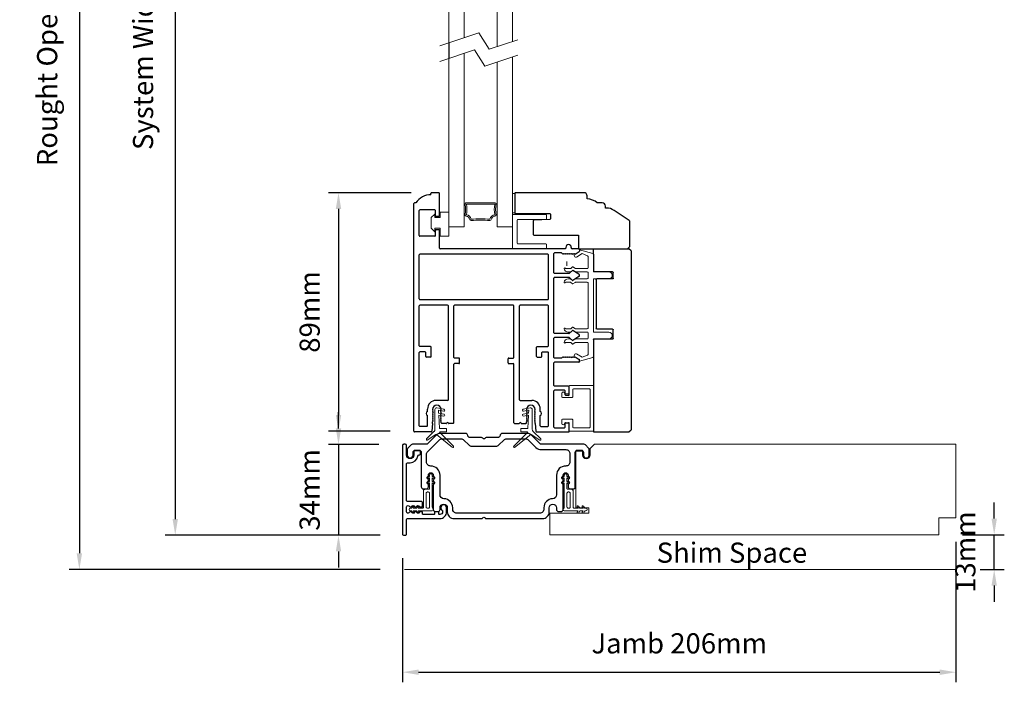
# Model space of a CAD drawing. Extents: x -10318 to 6203, y 3880 to 9300.
# Drawn here: x -10047 to -9681, y 8252 to 8499 of the extents above; entities that cross this region are included whole.
import ezdxf

# ---------------------------------------------------------------- set-up
doc = ezdxf.new("R2010")
doc.units = 0
doc.header["$LTSCALE"] = 250
doc.header["$MEASUREMENT"] = 0
doc.header["$PDMODE"] = 3
doc.header["$PDSIZE"] = -2
doc.layers.get('0').update_dxf_attribs({"color": 5, "linetype": 'CONTINUOUS', "lineweight": 20})
doc.layers.get('DEFPOINTS').update_dxf_attribs({"color": 2, "linetype": 'CONTINUOUS'})
for name, color, linetype, lineweight in [('1', 1, 'CONTINUOUS', 13), ('2', 2, 'CONTINUOUS', 25), ('49143 RETAINER CLIP', 190, 'CONTINUOUS', 15), ('6', 6, 'CONTINUOUS', 5), ('Fascia - Single Pocket', 42, 'CONTINUOUS', 5), ('LS-PR-004 JAMB SEAL', 41, 'CONTINUOUS', 15)]:
    doc.layers.add(name, color=color, linetype=linetype, lineweight=lineweight)
for name, color, linetype in [('81020 DOOR PROFILE B', 90, 'CONTINUOUS'), ('81056 Sash', 255, 'CONTINUOUS'), ('81067 Glazing Stop', 255, 'CONTINUOUS'), ('81107 DOOR JAMB', 127, 'CONTINUOUS'), ('81125 JAMB CAP', 84, 'CONTINUOUS')]:
    doc.layers.add(name, color=color, linetype=linetype)
doc.styles.add('ROMANS', font='romans')
doc.styles.add('style1', font='arial.ttf')
doc.dimstyles.new('LWDEC', dxfattribs={"dimscale": 3, "dimtxt": 2.5, "dimasz": 2, "dimexe": 1.25, "dimexo": 3, "dimgap": 2, "dimtad": 1, "dimtoh": 1, "dimdec": 0, "dimzin": 11, "dimdsep": 46, "dimtxsty": 'ROMANS', "dimcen": 0, "dimdle": 1.5, "dimazin": 0, "dimtfac": 1, "dimtdec": 0, "dimtix": 1, "dimtmove": 0, "dimatfit": 3, "dimfxl": 0, "dimtzin": 0, "dimarcsym": 0})

# ---------------------------------------------------------------- blocks, each defined once
blk = doc.blocks.new('LS-P-012 DOOR PROFILE')
for p, q in [((-0.775, 1.615), (-0.775, 1.635)), ((-0.66, 1.645), (-0.765, 1.645)), ((-0.65, 1.308), (-0.65, 1.635)), ((-1.025, -1.845), (-1.025, 1.485)), ((-0.995, 1.495), (-1.015, 1.495)), ((-0.945, 1.018), (-0.945, 1.383)), ((-0.72, 1.393), (-0.935, 1.393)), ((-0.71, 1.308), (-0.71, 1.383)), ((-0.71, 1.308), (-0.71, 1.383)), ((-0.66, 1.298), (-0.7, 1.298)), ((-0.71, 1.018), (-0.71, 1.093)), ((-0.66, 1.103), (-0.7, 1.103)), ((-0.65, 0.835), (-0.65, 1.093)), ((-0.72, 1.007), (-0.935, 1.007)), ((-0.945, 0.09), (-0.945, 0.735)), ((0.935, 0.745), (-0.935, 0.745)), ((1.19, 0.825), (-0.64, 0.825)), ((0.945, 0.09), (0.945, 0.735)), ((1.025, 0.475), (1.025, 0.755)), ((1.135, 0.765), (1.035, 0.765)), ((1.135, 0.765), (1.155, 0.745)), ((1.155, 0.745), (1.165, 0.755)), ((1.165, 0.755), (1.175, 0.745)), ((1.175, 0.745), (1.185, 0.755)), ((1.185, 0.755), (1.195, 0.745)), ((1.195, 0.745), (1.205, 0.755)), ((1.2, 0.845), (1.2, 0.835)), ((1.205, 0.755), (1.215, 0.745)), ((1.215, 0.745), (1.225, 0.755)), ((1.225, 0.755), (1.235, 0.745)), ((1.235, 0.745), (1.245, 0.755)), ((1.245, 0.755), (1.255, 0.745)), ((1.255, 0.745), (1.265, 0.755)), ((1.265, 0.755), (1.275, 0.745)), ((1.275, 0.745), (1.285, 0.755)), ((1.28, 0.845), (1.28, 0.835)), ((1.285, 0.755), (1.295, 0.745)), ((1.39, 0.825), (1.29, 0.825)), ((1.295, 0.745), (1.305, 0.755)), ((1.305, 0.755), (1.315, 0.745)), ((1.315, 0.745), (1.325, 0.755)), ((1.325, 0.755), (1.335, 0.745)), ((1.335, 0.745), (1.395, 0.783)), ((1.4, 0.815), (1.4, 0.791)), ((1.246, 0.465), (1.035, 0.465)), ((1.298, 0.508), (1.253, 0.468)), ((1.392, 0.451), (1.304, 0.509)), ((1.025, -0.405), (1.025, 0.395)), ((1.246, 0.405), (1.035, 0.405)), ((1.297, 0.361), (1.253, 0.402)), ((1.392, 0.419), (1.303, 0.361)), ((0.935, 0.08), (-0.935, 0.08)), ((-0.53, 0), (-0.935, 0)), ((0.43, 0), (-0.43, 0)), ((0.935, 0), (0.53, 0)), ((-0.945, -0.595), (-0.945, -0.01)), ((-0.52, -1.385), (-0.52, -0.01)), ((-0.44, -0.765), (-0.44, -0.01)), ((0.44, -0.765), (0.44, -0.01)), ((0.52, -1.385), (0.52, -0.01)), ((0.945, -0.595), (0.945, -0.01)), ((1.246, -0.415), (1.035, -0.415)), ((1.298, -0.372), (1.253, -0.412)), ((1.392, -0.429), (1.304, -0.371)), ((1.025, -0.765), (1.025, -0.485)), ((1.246, -0.475), (1.035, -0.475)), ((1.297, -0.519), (1.253, -0.478)), ((1.392, -0.461), (1.303, -0.519)), ((-0.945, -1.765), (-0.945, -0.695)), ((-0.78, -0.605), (-0.935, -0.605)), ((-0.86, -0.685), (-0.935, -0.685)), ((-0.85, -0.75), (-0.85, -0.695)), ((-0.77, -0.75), (-0.77, -0.615)), ((0.77, -0.75), (0.77, -0.615)), ((0.78, -0.605), (0.935, -0.605)), ((0.85, -0.75), (0.85, -0.695)), ((0.86, -0.685), (0.935, -0.685)), ((0.945, -1.765), (0.945, -0.695)), ((-0.78, -0.76), (-0.84, -0.76)), ((-0.365, -0.775), (-0.43, -0.775)), ((-0.365, -0.855), (-0.43, -0.855)), ((-0.355, -0.845), (-0.355, -0.785)), ((0.355, -0.845), (0.355, -0.785)), ((0.365, -0.775), (0.43, -0.775)), ((0.365, -0.855), (0.43, -0.855)), ((0.78, -0.76), (0.84, -0.76)), ((1.025, -1.175), (1.025, -0.845)), ((1.135, -0.775), (1.035, -0.775)), ((1.39, -0.835), (1.035, -0.835)), ((1.135, -0.775), (1.155, -0.755)), ((1.155, -0.755), (1.165, -0.765)), ((1.165, -0.765), (1.175, -0.755)), ((1.175, -0.755), (1.185, -0.765)), ((1.185, -0.765), (1.195, -0.755)), ((1.195, -0.755), (1.205, -0.765)), ((1.205, -0.765), (1.215, -0.755)), ((1.215, -0.755), (1.225, -0.765)), ((1.225, -0.765), (1.235, -0.755)), ((1.235, -0.755), (1.245, -0.765)), ((1.245, -0.765), (1.255, -0.755)), ((1.255, -0.755), (1.265, -0.765)), ((1.265, -0.765), (1.275, -0.755)), ((1.275, -0.755), (1.285, -0.765)), ((1.285, -0.765), (1.295, -0.755)), ((1.295, -0.755), (1.305, -0.765)), ((1.305, -0.765), (1.315, -0.755)), ((1.315, -0.755), (1.325, -0.765)), ((1.325, -0.765), (1.335, -0.755)), ((1.335, -0.755), (1.395, -0.793)), ((1.4, -0.825), (1.4, -0.801)), ((-0.44, -1.72), (-0.44, -0.865)), ((0.44, -1.72), (0.44, -0.865)), ((1.025, -1.785), (1.025, -1.255)), ((1.24, -1.185), (1.035, -1.185)), ((1.18, -1.245), (1.035, -1.245)), ((1.19, -1.31), (1.19, -1.255)), ((1.25, -1.31), (1.25, -1.195)), ((-0.53, -1.395), (-0.7, -1.395)), ((0.53, -1.395), (0.7, -1.395)), ((1.24, -1.32), (1.2, -1.32)), ((-0.825, -1.555), (-0.825, -1.52)), ((-0.75, -1.528), (-0.74, -1.538)), ((-0.74, -1.538), (-0.75, -1.548)), ((-0.75, -1.548), (-0.74, -1.558)), ((-0.74, -1.558), (-0.75, -1.568)), ((-0.75, -1.568), (-0.74, -1.578)), ((-0.74, -1.578), (-0.75, -1.588)), ((-0.625, -1.528), (-0.635, -1.538)), ((-0.635, -1.538), (-0.625, -1.548)), ((-0.625, -1.548), (-0.635, -1.558)), ((-0.635, -1.558), (-0.625, -1.568)), ((-0.625, -1.568), (-0.635, -1.578)), ((-0.635, -1.578), (-0.625, -1.588)), ((0.625, -1.528), (0.635, -1.538)), ((0.635, -1.538), (0.625, -1.548)), ((0.625, -1.548), (0.635, -1.558)), ((0.635, -1.558), (0.625, -1.568)), ((0.625, -1.568), (0.635, -1.578)), ((0.635, -1.578), (0.625, -1.588)), ((0.75, -1.528), (0.74, -1.538)), ((0.74, -1.538), (0.75, -1.548)), ((0.75, -1.548), (0.74, -1.558)), ((0.74, -1.558), (0.75, -1.568)), ((0.75, -1.568), (0.74, -1.578)), ((0.74, -1.578), (0.75, -1.588)), ((0.825, -1.555), (0.825, -1.52)), ((-0.825, -1.765), (-0.825, -1.615)), ((-0.75, -1.588), (-0.74, -1.598)), ((-0.74, -1.598), (-0.75, -1.608)), ((-0.75, -1.608), (-0.74, -1.618)), ((-0.74, -1.618), (-0.75, -1.628)), ((-0.75, -1.628), (-0.74, -1.638)), ((-0.74, -1.638), (-0.75, -1.648)), ((-0.75, -1.648), (-0.74, -1.658)), ((-0.74, -1.658), (-0.75, -1.668)), ((-0.75, -1.668), (-0.74, -1.678)), ((-0.74, -1.678), (-0.75, -1.688)), ((-0.75, -1.688), (-0.74, -1.698)), ((-0.74, -1.698), (-0.75, -1.708)), ((-0.75, -1.73), (-0.75, -1.708)), ((-0.625, -1.588), (-0.635, -1.598)), ((-0.635, -1.598), (-0.625, -1.608)), ((-0.625, -1.608), (-0.635, -1.618)), ((-0.635, -1.618), (-0.625, -1.628)), ((-0.625, -1.628), (-0.635, -1.638)), ((-0.635, -1.638), (-0.625, -1.648)), ((-0.625, -1.648), (-0.635, -1.658)), ((-0.635, -1.658), (-0.625, -1.668)), ((-0.625, -1.668), (-0.635, -1.678)), ((-0.635, -1.678), (-0.625, -1.688)), ((-0.625, -1.688), (-0.635, -1.698)), ((-0.635, -1.698), (-0.625, -1.708)), ((-0.625, -1.72), (-0.625, -1.708)), ((-0.54, -1.722), (-0.545, -1.727)), ((-0.525, -1.722), (-0.52, -1.727)), ((0.525, -1.722), (0.52, -1.727)), ((0.54, -1.722), (0.545, -1.727)), ((0.625, -1.588), (0.635, -1.598)), ((0.635, -1.598), (0.625, -1.608)), ((0.625, -1.608), (0.635, -1.618)), ((0.635, -1.618), (0.625, -1.628)), ((0.625, -1.628), (0.635, -1.638)), ((0.635, -1.638), (0.625, -1.648)), ((0.625, -1.648), (0.635, -1.658)), ((0.635, -1.658), (0.625, -1.668)), ((0.625, -1.668), (0.635, -1.678)), ((0.635, -1.678), (0.625, -1.688)), ((0.625, -1.688), (0.635, -1.698)), ((0.635, -1.698), (0.625, -1.708)), ((0.625, -1.72), (0.625, -1.708)), ((0.75, -1.588), (0.74, -1.598)), ((0.74, -1.598), (0.75, -1.608)), ((0.75, -1.608), (0.74, -1.618)), ((0.74, -1.618), (0.75, -1.628)), ((0.75, -1.628), (0.74, -1.638)), ((0.74, -1.638), (0.75, -1.648)), ((0.75, -1.648), (0.74, -1.658)), ((0.74, -1.658), (0.75, -1.668)), ((0.75, -1.668), (0.74, -1.678)), ((0.74, -1.678), (0.75, -1.688)), ((0.75, -1.688), (0.74, -1.698)), ((0.74, -1.698), (0.75, -1.708)), ((0.75, -1.73), (0.75, -1.708)), ((0.825, -1.765), (0.825, -1.615)), ((1.2, -1.72), (1.24, -1.72)), ((-0.771, -1.855), (-1.015, -1.855)), ((-0.835, -1.775), (-0.935, -1.775)), ((-0.75, -1.73), (-0.761, -1.846)), ((-0.552, -1.73), (-0.615, -1.73)), ((-0.45, -1.73), (-0.513, -1.73)), ((0.45, -1.73), (0.513, -1.73)), ((0.552, -1.73), (0.615, -1.73)), ((0.75, -1.73), (0.761, -1.846)), ((0.771, -1.855), (1.24, -1.855)), ((0.835, -1.775), (0.935, -1.775)), ((1.035, -1.795), (1.18, -1.795)), ((1.19, -1.785), (1.19, -1.73)), ((1.25, -1.845), (1.25, -1.73))]:
    blk.add_line(p, q)
for centre, radius, start, end in [((-0.779, 1.361), 0.254, 89.0644, 148.1566), ((-0.765, 1.635), 0.01, 90, 180), ((-0.66, 1.635), 0.01, 0, 90), ((-1.015, 1.485), 0.01, 90, 180), ((-0.935, 1.383), 0.01, 90, 180), ((-0.72, 1.383), 0.01, 0, 90), ((-0.7, 1.308), 0.01, 180, 270), ((-0.66, 1.308), 0.01, 270, 0), ((-0.935, 1.018), 0.01, 180, 270), ((-0.72, 1.018), 0.01, 270, 360), ((-0.7, 1.093), 0.01, 90, 180), ((-0.66, 1.093), 0.01, 0, 90), ((1.24, 0.845), 0.04, 0, 180), ((-0.935, 0.735), 0.01, 90, 180), ((-0.64, 0.835), 0.01, 180, 270), ((0.935, 0.735), 0.01, 360, 90), ((1.035, 0.755), 0.01, 90, 180), ((1.19, 0.835), 0.01, 270, 0), ((1.29, 0.835), 0.01, 180, 270), ((1.39, 0.815), 0.01, 0, 90), ((1.39, 0.791), 0.01, 301.9097, 0), ((1.035, 0.475), 0.01, 180, 270), ((1.246, 0.475), 0.01, 270, 312.2281), ((1.301, 0.505), 0.005, 57.3278, 131.9872), ((1.38, 0.435), 0.02, 306.8699, 53.1301), ((1.035, 0.395), 0.01, 90, 180), ((1.246, 0.395), 0.01, 47.1627, 90), ((1.301, 0.365), 0.005, 228.0128, 302.6722), ((-0.935, 0.09), 0.01, 180, 270), ((-0.935, -0.01), 0.01, 90, 180), ((-0.53, -0.01), 0.01, 0, 90), ((0.53, -0.01), 0.01, 90, 180), ((0.935, 0.09), 0.01, 270, 360), ((0.935, -0.01), 0.01, 0, 90), ((-0.43, -0.01), 0.01, 90, 180), ((0.43, -0.01), 0.01, 0, 90), ((1.035, -0.405), 0.01, 180, 270), ((1.246, -0.405), 0.01, 270, 312.2281), ((1.301, -0.375), 0.005, 57.3278, 131.9872), ((1.38, -0.445), 0.02, 306.8699, 53.1301), ((1.035, -0.485), 0.01, 90, 180), ((1.246, -0.485), 0.01, 47.1627, 90), ((1.301, -0.515), 0.005, 228.0128, 302.6722), ((-0.935, -0.595), 0.01, 180, 270), ((-0.935, -0.695), 0.01, 90, 180), ((-0.86, -0.695), 0.01, 0, 90), ((-0.78, -0.615), 0.01, 0, 90), ((0.78, -0.615), 0.01, 90, 180), ((0.86, -0.695), 0.01, 90, 180), ((0.935, -0.595), 0.01, 270, 360), ((0.935, -0.695), 0.01, 0, 90), ((-0.84, -0.75), 0.01, 180, 270), ((-0.78, -0.75), 0.01, 270, 0), ((-0.43, -0.765), 0.01, 180, 270), ((-0.43, -0.865), 0.01, 90, 180), ((-0.365, -0.785), 0.01, 360, 90), ((-0.365, -0.845), 0.01, 270, 360), ((0.365, -0.785), 0.01, 90, 180), ((0.365, -0.845), 0.01, 180, 270), ((0.43, -0.765), 0.01, 270, 360), ((0.43, -0.865), 0.01, 0, 90), ((0.78, -0.75), 0.01, 180, 270), ((0.84, -0.75), 0.01, 270, 0), ((1.035, -0.765), 0.01, 180, 270), ((1.035, -0.845), 0.01, 90, 180), ((1.39, -0.825), 0.01, 270, 360), ((1.39, -0.801), 0.01, 0, 58.0903), ((1.035, -1.175), 0.01, 180, 270), ((1.035, -1.255), 0.01, 90, 180), ((1.18, -1.255), 0.01, 0, 90), ((1.24, -1.195), 0.01, 0, 90), ((-0.7, -1.52), 0.125, 90, 180), ((-0.53, -1.385), 0.01, 270, 0), ((0.53, -1.385), 0.01, 180, 270), ((0.7, -1.52), 0.125, 0, 90), ((1.2, -1.31), 0.01, 180, 270), ((1.24, -1.31), 0.01, 270, 0), ((-0.812, -1.585), 0.0325, 112.6199, 247.3801), ((-0.688, -1.528), 0.0625, 0, 180), ((0.688, -1.528), 0.0625, 0, 180), ((0.812, -1.585), 0.0325, 292.6199, 67.3801), ((-0.615, -1.72), 0.01, 180, 270), ((-0.552, -1.72), 0.01, 270, 315), ((-0.532, -1.729), 0.01, 45, 135), ((-0.513, -1.72), 0.01, 225, 270), ((-0.45, -1.72), 0.01, 270, 0), ((0.45, -1.72), 0.01, 180, 270), ((0.513, -1.72), 0.01, 270, 315), ((0.532, -1.729), 0.01, 45, 135), ((0.552, -1.72), 0.01, 225, 270), ((0.615, -1.72), 0.01, 270, 0), ((1.2, -1.73), 0.01, 90, 180), ((1.24, -1.73), 0.01, 0, 90), ((-1.015, -1.845), 0.01, 180, 270), ((-0.935, -1.765), 0.01, 180, 270), ((-0.835, -1.765), 0.01, 270, 0), ((-0.771, -1.845), 0.01, 270, 354.5002), ((0.771, -1.845), 0.01, 185.4998, 270), ((0.835, -1.765), 0.01, 180, 270), ((0.935, -1.765), 0.01, 270, 0), ((1.035, -1.785), 0.01, 180, 270), ((1.18, -1.785), 0.01, 270, 0), ((1.24, -1.845), 0.01, 270, 0)]:
    blk.add_arc(centre, radius, start, end)
blk = doc.blocks.new('LS-PW-18 SASH')
for p, q in [((-0.674, 0.519), (-0.642, 0.55)), ((-0.674, 0), (-0.674, 0.519)), ((1.975, 0.55), (-0.642, 0.55)), ((1.975, 0.55), (2.006, 0.519)), ((2.006, 0), (2.006, 0.519)), ((0.694, 0.29), (0.819, 0.29)), ((1.574, 0.29), (1.659, 0.29)), ((0.684, 0.28), (0.684, 0.01)), ((0.829, 0.28), (0.829, 0.05)), ((1.564, 0.28), (1.564, 0.05)), ((1.669, 0.28), (1.669, 0.01)), ((0.674, 0), (-0.674, 0)), ((1.554, 0.04), (0.839, 0.04)), ((1.928, 0), (1.679, 0)), ((1.928, 0), (2.006, 0))]:
    blk.add_line(p, q)
for centre, start, end in [((0.694, 0.28), 90, 180), ((0.819, 0.28), 0, 90), ((1.574, 0.28), 90, 180), ((1.659, 0.28), 0, 90), ((0.674, 0.01), 270, 0), ((0.839, 0.05), 180, 270), ((1.554, 0.05), 270, 0), ((1.679, 0.01), 180, 270)]:
    blk.add_arc(centre, 0.01, start, end)
blk = doc.blocks.new('LS-PP-013 LARGE THERMAL BREAK')
for p, q in [((-0.121, 1.252), (-0.318, 1.306)), ((-0.318, 1.306), (-0.318, 1.286)), ((-0.403, 1.24), (-0.393, 1.25)), ((-0.403, 1.24), (-0.393, 1.212)), ((-0.393, 1.25), (-0.383, 1.24)), ((-0.383, 1.24), (-0.322, 1.278)), ((-0.361, 1.197), (-0.279, 1.248)), ((-0.201, 1.216), (-0.279, 1.248)), ((-0.193, 1.04), (-0.193, 1.206)), ((-0.113, 1.242), (-0.113, 0.98)), ((-0.523, 1.03), (-0.445, 1.03)), ((-0.419, 1.053), (-0.445, 1.03)), ((-0.377, 1.03), (-0.413, 1.054)), ((-0.377, 1.03), (-0.203, 1.03)), ((-0.484, 0.98), (-0.445, 0.98)), ((-0.484, 0.88), (-0.449, 0.88)), ((-0.419, 1.003), (-0.445, 0.98)), ((-0.42, 0.856), (-0.443, 0.877)), ((-0.379, 0.878), (-0.414, 0.856)), ((-0.377, 0.98), (-0.413, 1.004)), ((-0.377, 0.98), (-0.203, 0.98)), ((-0.374, 0.88), (-0.203, 0.88)), ((-0.193, 0.97), (-0.193, 0.89)), ((-0.193, 0.97), (-0.193, 0.89)), ((-0.113, 0.98), (0.112, 0.98)), ((-0.113, 0.88), (-0.113, 0.1)), ((-0.113, 0.88), (0.112, 0.88)), ((-0.523, 0.83), (-0.449, 0.83)), ((-0.42, 0.806), (-0.443, 0.827)), ((-0.379, 0.828), (-0.414, 0.806)), ((-0.374, 0.83), (-0.203, 0.83)), ((-0.193, 0.82), (-0.193, 0.16)), ((-0.193, 0.82), (-0.193, 0.16)), ((-0.523, 0.15), (-0.445, 0.15)), ((-0.419, 0.173), (-0.445, 0.15)), ((-0.377, 0.15), (-0.413, 0.174)), ((-0.377, 0.15), (-0.203, 0.15)), ((-0.484, 0.1), (-0.445, 0.1)), ((-0.484, 0), (-0.449, 0)), ((-0.419, 0.123), (-0.445, 0.1)), ((-0.377, 0.1), (-0.413, 0.124)), ((-0.377, 0.1), (-0.203, 0.1)), ((-0.374, 0), (-0.203, 0)), ((-0.193, 0.09), (-0.193, 0.01)), ((-0.113, 0.1), (0.112, 0.1)), ((-0.113, 0), (-0.113, -0.262)), ((-0.113, 0), (0.112, 0)), ((-0.523, -0.05), (-0.449, -0.05)), ((-0.42, -0.024), (-0.443, -0.003)), ((-0.42, -0.074), (-0.443, -0.053)), ((-0.379, -0.002), (-0.414, -0.024)), ((-0.379, -0.052), (-0.414, -0.074)), ((-0.374, -0.05), (-0.203, -0.05)), ((-0.193, -0.06), (-0.193, -0.226)), ((-0.403, -0.26), (-0.393, -0.232)), ((-0.403, -0.26), (-0.393, -0.27)), ((-0.393, -0.27), (-0.383, -0.26)), ((-0.383, -0.26), (-0.322, -0.298)), ((-0.361, -0.217), (-0.279, -0.268)), ((-0.121, -0.272), (-0.318, -0.326)), ((-0.201, -0.236), (-0.279, -0.268)), ((-0.318, -0.326), (-0.318, -0.306))]:
    blk.add_line(p, q)
for centre, radius, start, end in [((-0.37, 1.22), 0.024, 199.474, 307.448), ((-0.37, 1.22), 0.024, 116.3714, 121.9719), ((-0.328, 1.286), 0.01, 301.9097, 0), ((-0.203, 1.206), 0.01, 0, 79.7014), ((-0.123, 1.242), 0.01, 360, 79.7014), ((-0.483, 1.04), 0.0598, 189.4362, 270.8596), ((-0.533, 1.03), 0.01, 0, 180), ((-0.416, 1.05), 0.005, 57.3278, 131.9872), ((-0.203, 1.04), 0.01, 270, 360), ((-0.483, 0.82), 0.0598, 89.1404, 170.5638), ((-0.449, 0.87), 0.01, 47.1627, 90), ((-0.416, 1), 0.005, 57.3278, 131.9872), ((-0.374, 0.87), 0.01, 90, 123.2554), ((-0.203, 0.97), 0.01, 0, 90), ((-0.203, 0.89), 0.01, 270, 0), ((0.112, 0.93), 0.05, 270, 90), ((-0.533, 0.83), 0.01, 180, 0), ((-0.449, 0.82), 0.01, 47.1627, 90), ((-0.417, 0.86), 0.005, 228.0128, 302.6722), ((-0.417, 0.81), 0.005, 228.0128, 302.6722), ((-0.374, 0.82), 0.01, 90, 123.2554), ((-0.203, 0.82), 0.01, 0, 90), ((-0.533, 0.15), 0.01, 0, 180), ((-0.483, 0.16), 0.0598, 189.4362, 270.8596), ((-0.416, 0.17), 0.005, 57.3278, 131.9872), ((-0.203, 0.16), 0.01, 270, 360), ((-0.483, -0.06), 0.0598, 89.1404, 170.5638), ((-0.449, -0.01), 0.01, 47.1627, 90), ((-0.416, 0.12), 0.005, 57.3278, 131.9872), ((-0.203, 0.09), 0.01, 0, 90), ((-0.203, 0.01), 0.01, 270, 0), ((0.112, 0.05), 0.05, 270, 90), ((-0.533, -0.05), 0.01, 180, 0), ((-0.449, -0.06), 0.01, 47.1627, 90), ((-0.417, -0.02), 0.005, 228.0128, 302.6722), ((-0.417, -0.07), 0.005, 228.0128, 302.6722), ((-0.374, -0.01), 0.01, 90, 123.2554), ((-0.374, -0.06), 0.01, 90, 123.2554), ((-0.203, -0.06), 0.01, 0, 90), ((-0.37, -0.24), 0.024, 52.552, 160.526), ((-0.37, -0.24), 0.024, 238.0281, 243.6286), ((-0.203, -0.226), 0.01, 280.2986, 0), ((-0.123, -0.262), 0.01, 280.2986, 360), ((-0.328, -0.306), 0.01, 0, 58.0903)]:
    blk.add_arc(centre, radius, start, end)
blk = doc.blocks.new('LS-PP-014 SMALL THERMAL BREAK')
for p, q in [((-0.1775, 0.66), (-0.1775, 0.555)), ((-0.1675, 0.67), (0.1675, 0.67)), ((-0.1275, 0.61), (-0.1275, 0.505)), ((-0.1175, 0.62), (0.1175, 0.62)), ((0.1275, 0.61), (0.1275, 0.06)), ((0.1775, 0.66), (0.1775, 0.01)), ((-0.2875, 0.555), (-0.2875, 0.505)), ((-0.2775, 0.495), (-0.1375, 0.495)), ((-0.2375, 0.545), (-0.1875, 0.545)), ((-0.2275, 0.545), (-0.1875, 0.545)), ((-0.2875, 0.115), (-0.2875, 0.165)), ((-0.2775, 0.175), (-0.1375, 0.175)), ((-0.1275, 0.06), (-0.1275, 0.165)), ((-0.2375, 0.125), (-0.1875, 0.125)), ((-0.2275, 0.125), (-0.1875, 0.125)), ((-0.1775, 0.01), (-0.1775, 0.115)), ((-0.1675, 0), (0.1675, 0)), ((-0.1175, 0.05), (0.1175, 0.05))]:
    blk.add_line(p, q)
for centre, radius, start, end in [((-0.1675, 0.66), 0.01, 90, 180), ((-0.1175, 0.61), 0.01, 90, 180), ((0.1175, 0.61), 0.01, 0, 90), ((0.1675, 0.66), 0.01, 360, 90), ((-0.2675, 0.555), 0.02, 0, 180), ((-0.2775, 0.505), 0.01, 180, 270), ((-0.2375, 0.555), 0.01, 180, 270), ((-0.1875, 0.555), 0.01, 270, 360), ((-0.1375, 0.505), 0.01, 270, 0), ((-0.2775, 0.165), 0.01, 90, 180), ((-0.1375, 0.165), 0.01, 0, 90), ((-0.2675, 0.115), 0.02, 180, 0), ((-0.2375, 0.115), 0.01, 90, 180), ((-0.1875, 0.115), 0.01, 0, 90), ((-0.1675, 0.01), 0.01, 180, 270), ((-0.1175, 0.06), 0.01, 180, 270), ((0.1175, 0.06), 0.01, 270, 0), ((0.1675, 0.01), 0.01, 270, 360)]:
    blk.add_arc(centre, radius, start, end)
blk = doc.blocks.new('LS-PR-001 GLAZING RUBBER')
for p, q in [((-0.1425, 0.32), (-0.1925, 0.27)), ((-0.1425, 0.27), (-0.1425, 0.32)), ((-0.0625, 0.27), (-0.0625, 0.35)), ((0.0625, 0.35), (-0.0625, 0.35)), ((0.0625, 0.35), (0.0625, 0)), ((-0.1925, 0.115), (-0.1925, 0.27)), ((-0.0625, 0.27), (-0.1425, 0.27)), ((-0.1425, 0.065), (-0.1925, 0.115)), ((-0.1425, 0.065), (-0.1425, 0.115)), ((-0.0625, 0.115), (-0.1425, 0.115)), ((-0.0625, 0), (-0.0625, 0.115)), ((0.0625, 0), (-0.0625, 0))]:
    blk.add_line(p, q)
blk = doc.blocks.new('LS-PP-015 GLASS THERMAL BREAK')
for p, q in [((-0.25, 0.49), (-0.25, 0.01)), ((-0.24, 0.5), (0.24, 0.5)), ((0.25, 0.49), (0.25, 0.44)), ((-0.18, 0.42), (-0.18, 0.08)), ((-0.17, 0.43), (0.24, 0.43)), ((-0.24, 0), (0.24, 0)), ((-0.17, 0.07), (0.24, 0.07)), ((0.25, 0.06), (0.25, 0.01))]:
    blk.add_line(p, q)
for centre, start, end in [((-0.24, 0.49), 90, 180), ((0.24, 0.49), 0, 90), ((0.24, 0.44), 270, 0), ((-0.17, 0.42), 90, 180), ((-0.24, 0.01), 180, 270), ((-0.17, 0.08), 180, 270), ((0.24, 0.06), 0, 90), ((0.24, 0.01), 270, 0)]:
    blk.add_arc(centre, 0.01, start, end)
blk = doc.blocks.new('*D958')
at = {"layer": '2', "color": 0, "lineweight": -2}
for p, q in [((-9938.12, 8671.78), (-10028.36, 8671.78)), ((-10024.61, 8665.78), (-10024.61, 8300.39)), ((-9912.72, 8294.39), (-10028.36, 8294.39))]:
    blk.add_line(p, q, dxfattribs=at)
at = {"layer": '2', "color": 0}
for points in [[(-10025.61, 8665.78), (-10023.61, 8665.78), (-10024.61, 8671.78)], [(-10025.61, 8300.39), (-10023.61, 8300.39), (-10024.61, 8294.39)]]:
    blk.add_solid(points, dxfattribs=at)
at = {"layer": 'DEFPOINTS', "color": 0}
for p in [(-9929.12, 8671.78), (-10024.61, 8294.39), (-9903.72, 8294.39)]:
    blk.add_point(p, dxfattribs=at)
at = {"layer": '2', "color": 0, "insert": (-10035.61, 8483.09), "char_height": 7.5, "attachment_point": 5, "rotation": 90, "style": 'ROMANS'}
blk.add_mtext('Rought Opening', dxfattribs=at)
blk = doc.blocks.new('*D960')
at = {"layer": '2', "color": 0, "lineweight": -2}
for p, q in [((-9901.31, 8434.38), (-9932.01, 8434.38)), ((-9928.26, 8428.38), (-9928.26, 8351.74)), ((-9909, 8345.74), (-9932.01, 8345.74))]:
    blk.add_line(p, q, dxfattribs=at)
at = {"layer": '2', "color": 0}
for points in [[(-9929.26, 8428.38), (-9927.26, 8428.38), (-9928.26, 8434.38)], [(-9929.26, 8351.74), (-9927.26, 8351.74), (-9928.26, 8345.74)]]:
    blk.add_solid(points, dxfattribs=at)
at = {"layer": 'DEFPOINTS', "color": 0}
for p in [(-9892.31, 8434.38), (-9928.26, 8345.74), (-9900, 8345.74)]:
    blk.add_point(p, dxfattribs=at)
at = {"layer": '2', "color": 0, "insert": (-9938.01, 8390.06), "char_height": 7.5, "attachment_point": 5, "rotation": 90, "style": 'ROMANS'}
blk.add_mtext('89mm', dxfattribs=at)
blk = doc.blocks.new('*D963')
at = {"layer": '2', "color": 0, "lineweight": -2}
for p, q in [((-9981.3, 8659.08), (-9992.71, 8659.08)), ((-9988.96, 8653.08), (-9988.96, 8313.09)), ((-9912.72, 8307.09), (-9992.71, 8307.09))]:
    blk.add_line(p, q, dxfattribs=at)
at = {"layer": '2', "color": 0}
for points in [[(-9989.96, 8653.08), (-9987.96, 8653.08), (-9988.96, 8659.08)], [(-9989.96, 8313.09), (-9987.96, 8313.09), (-9988.96, 8307.09)]]:
    blk.add_solid(points, dxfattribs=at)
at = {"layer": 'DEFPOINTS', "color": 0}
for p in [(-9972.3, 8659.08), (-9988.96, 8307.09), (-9903.72, 8307.09)]:
    blk.add_point(p, dxfattribs=at)
at = {"layer": '2', "color": 0, "insert": (-9999.96, 8483.09), "char_height": 7.5, "attachment_point": 5, "rotation": 90, "style": 'ROMANS'}
blk.add_mtext('System Width', dxfattribs=at)
blk = doc.blocks.new('LS-PR-004 JAMB SEAL')
for p, q in [((-0.01, 0.364), (-0.137, 0.446)), ((-0.004, 0.364), (0.233, 0.553)), ((0.045, 0.335), (0.246, 0.536)), ((-0.039, 0.319), (-0.148, 0.428)), ((-0.025, 0), (-0.025, 0.289)), ((0.044, 0.33), (0.045, 0.334)), ((0.046, 0.328), (0.141, 0.328)), ((0.143, 0.326), (0.143, 0.28)), ((0.03, 0.084), (0.041, 0.276)), ((0.043, 0.278), (0.141, 0.278)), ((0.026, 0.013), (0.028, 0.049)), ((0.103, 0.025), (0.028, 0.011)), ((0.108, 0.066), (0.029, 0.051)), ((0.103, 0.096), (0.032, 0.082)), ((0.108, -0.004), (0.005, -0.025))]:
    blk.add_line(p, q)
for centre, radius, start, end in [((-0.139, 0.435), 0.0114, 75.7184, 218.2338), ((0.238, 0.543), 0.0107, 318.4841, 118.4203), ((-0.064, 0.289), 0.0394, 0, 49.5836), ((-0.007, 0.368), 0.005, 236.9761, 308.4522), ((0.046, 0.33), 0.002, 176.6112, 270), ((0.047, 0.334), 0.002, 135, 176.6112), ((0.141, 0.326), 0.002, 0, 90), ((0.043, 0.276), 0.002, 90, 176.6112), ((0.141, 0.28), 0.002, 270, 0), ((0, 0), 0.025, 179.8084, 281.0365), ((0.028, 0.013), 0.002, 176.5809, 281.0365), ((0.03, 0.049), 0.002, 101.0365, 176.5809), ((0.032, 0.084), 0.002, 176.5809, 281.0365), ((0.103, 0.081), 0.0152, 286.411, 90), ((0.103, 0.01), 0.0152, 286.411, 90)]:
    blk.add_arc(centre, radius, start, end)
blk = doc.blocks.new('*D965')
at = {"layer": '2', "color": 0, "lineweight": -2}
for p, q in [((-9928.27, 8346.77), (-9928.27, 8352.77)), ((-9913.32, 8340.77), (-9932.02, 8340.77)), ((-9928.27, 8340.77), (-9928.27, 8307.09)), ((-9912.72, 8307.09), (-9932.02, 8307.09)), ((-9928.27, 8301.09), (-9928.27, 8295.09))]:
    blk.add_line(p, q, dxfattribs=at)
at = {"layer": '2', "color": 0}
for points in [[(-9929.27, 8346.77), (-9927.27, 8346.77), (-9928.27, 8340.77)], [(-9929.27, 8301.09), (-9927.27, 8301.09), (-9928.27, 8307.09)]]:
    blk.add_solid(points, dxfattribs=at)
at = {"layer": 'DEFPOINTS', "color": 0}
for p in [(-9904.32, 8340.77), (-9928.27, 8307.09), (-9903.72, 8307.09)]:
    blk.add_point(p, dxfattribs=at)
at = {"layer": '2', "color": 0, "insert": (-9938.02, 8323.93), "char_height": 7.5, "attachment_point": 5, "rotation": 90, "style": 'ROMANS'}
blk.add_mtext('34mm', dxfattribs=at)
blk = doc.blocks.new('*D966')
at = {"layer": '2', "color": 0, "lineweight": -2}
for p, q in [((-9698.71, 8304.61), (-9698.71, 8252.45)), ((-9904.47, 8298.59), (-9904.47, 8252.45)), ((-9898.47, 8256.2), (-9704.71, 8256.2))]:
    blk.add_line(p, q, dxfattribs=at)
at = {"layer": '2', "color": 0}
for points in [[(-9898.47, 8257.2), (-9898.47, 8255.2), (-9904.47, 8256.2)], [(-9704.71, 8257.2), (-9704.71, 8255.2), (-9698.71, 8256.2)]]:
    blk.add_solid(points, dxfattribs=at)
at = {"layer": 'DEFPOINTS', "color": 0}
for p in [(-9698.71, 8313.61), (-9904.47, 8307.59), (-9698.71, 8256.2)]:
    blk.add_point(p, dxfattribs=at)
at = {"layer": '2', "color": 0, "insert": (-9801.59, 8265.95), "char_height": 7.5, "attachment_point": 5, "style": 'ROMANS'}
blk.add_mtext('Jamb 206mm', dxfattribs=at)
blk = doc.blocks.new('*D967')
at = {"layer": '2', "color": 0, "lineweight": -2}
for p, q in [((-9684.49, 8313.26), (-9684.49, 8319.26)), ((-9696.34, 8307.26), (-9680.74, 8307.26)), ((-9684.49, 8294.39), (-9684.49, 8307.26)), ((-9689.71, 8294.39), (-9680.74, 8294.39)), ((-9684.49, 8288.39), (-9684.49, 8282.39))]:
    blk.add_line(p, q, dxfattribs=at)
at = {"layer": '2', "color": 0}
for points in [[(-9685.49, 8313.26), (-9683.49, 8313.26), (-9684.49, 8307.26)], [(-9685.49, 8288.39), (-9683.49, 8288.39), (-9684.49, 8294.39)]]:
    blk.add_solid(points, dxfattribs=at)
at = {"layer": 'DEFPOINTS', "color": 0}
for p in [(-9705.34, 8307.26), (-9684.49, 8307.26), (-9698.71, 8294.39)]:
    blk.add_point(p, dxfattribs=at)
at = {"layer": '2', "color": 0, "insert": (-9694.24, 8300.83), "char_height": 7.5, "attachment_point": 5, "rotation": 90, "style": 'ROMANS'}
blk.add_mtext('13mm', dxfattribs=at)

msp = doc.modelspace()

# ---------------------------------------------------------------- linework, layer by layer
for p, q in [((-9843.39, 8408.78), (-9843.39, 8407.26)), ((-9903.72, 8294.39), (-9698.71, 8294.39))]:
    msp.add_line(p, q)
for points in [[(-9890.6, 8488.99), (-9876.09, 8493.73), (-9872.29, 8487.74), (-9861.59, 8491.24)], [(-9890.6, 8483.18), (-9877.68, 8487.41), (-9873.88, 8481.42), (-9861.59, 8485.44)]]:
    msp.add_lwpolyline(points)
for points in [[(-9881.14, 8429.6, -0.021713), (-9881.07, 8429.01, -0.015514), (-9881.05, 8428.19, -0.015514), (-9881.07, 8427.36, -0.021713), (-9881.14, 8426.77, -0.07601), (-9881.28, 8426.24, -0.241088), (-9881.35, 8426.19), (-9881.6, 8426.19), (-9881.6, 8430.19), (-9881.35, 8430.19, -0.248457), (-9881.27, 8430.13, -0.078354)], [(-9869.77, 8429.6, 0.021713), (-9869.83, 8429.01, 0.015514), (-9869.86, 8428.19, 0.015514), (-9869.83, 8427.36, 0.021713), (-9869.77, 8426.77, 0.07601), (-9869.63, 8426.24, 0.241088), (-9869.56, 8426.19), (-9869.31, 8426.19), (-9869.31, 8430.19), (-9869.56, 8430.19, 0.248457), (-9869.63, 8430.13, 0.078354)]]:
    msp.add_lwpolyline(points, format="xyb", close=True)
at = {"layer": '1'}
for points in [[(-9881.6, 8491.93), (-9881.6, 8553.68), (-9887.3, 8553.68), (-9887.3, 8490.06)], [(-9863.61, 8490.58), (-9863.61, 8553.68), (-9869.31, 8553.68), (-9869.31, 8488.72)], [(-9881.6, 8486.13), (-9881.6, 8421.68), (-9887.3, 8421.68), (-9887.3, 8484.26)], [(-9863.61, 8484.78), (-9863.61, 8421.68), (-9869.31, 8421.68), (-9869.31, 8482.92)]]:
    msp.add_lwpolyline(points, dxfattribs=at)
msp.add_lwpolyline([(-9881.05, 8428.19, 0.039487), (-9881.2, 8430.08, -0.461245), (-9880.7, 8430.66), (-9870.2, 8430.66, -0.461245), (-9869.71, 8430.08, 0.039487), (-9869.86, 8428.19, 0.039487), (-9869.71, 8426.29, -0.400248), (-9870.1, 8425.72, 0.282264), (-9871.47, 8424.43, -0.354809), (-9871.98, 8424.06, 0.028808), (-9878.92, 8424.06, -0.354809), (-9879.44, 8424.43, 0.282264), (-9880.81, 8425.72, -0.400248), (-9881.2, 8426.29, 0.014838), (-9881.11, 8427)], format="xyb", dxfattribs=at)
msp.add_lwpolyline([(-9880.7, 8430.16), (-9870.2, 8430.16, 0.079097), (-9870.2, 8426.21, 0.282264), (-9871.95, 8424.56, 0.028808), (-9878.95, 8424.56, 0.282264), (-9880.7, 8426.21, 0.079097)], format="xyb", close=True, dxfattribs=at)
at = {"layer": '2'}
msp.add_line((-9887.3, 8490.06), (-9887.3, 8484.26), dxfattribs=at)
at = {"layer": '49143 RETAINER CLIP'}
for points in [[(-9900.11, 8317.66, 1), (-9900.52, 8317.95), (-9901.08, 8317.15), (-9901.46, 8317.15, 1), (-9901.46, 8316.15), (-9901.08, 8316.15), (-9900.52, 8315.35, 1), (-9900.11, 8315.64), (-9900.46, 8316.15), (-9899.22, 8316.15), (-9898.66, 8315.35, 1), (-9898.24, 8315.64), (-9898.6, 8316.15), (-9893.43, 8316.15, 0.766034), (-9893.17, 8317.09, -0.267076), (-9893.42, 8317.53), (-9893.42, 8326.55), (-9892.91, 8326.2, 1), (-9892.62, 8326.61), (-9893.42, 8327.17), (-9893.42, 8328.42), (-9892.91, 8328.06, 1), (-9892.62, 8328.48), (-9893.42, 8329.04), (-9893.42, 8329.41, 1), (-9894.42, 8329.41), (-9894.42, 8329.04), (-9895.22, 8328.48, 1), (-9894.93, 8328.06), (-9894.42, 8328.42), (-9894.42, 8327.17), (-9895.22, 8326.61, 1), (-9894.93, 8326.2), (-9894.42, 8326.55), (-9894.42, 8324.42, -0.414214), (-9894.67, 8324.17), (-9896.16, 8324.17, 0.414214), (-9896.66, 8323.67), (-9896.66, 8317.65, -0.414214), (-9897.16, 8317.15), (-9898.6, 8317.15), (-9898.24, 8317.66, 1), (-9898.66, 8317.95), (-9899.22, 8317.15), (-9900.46, 8317.15), (-9900.11, 8317.66)], [(-9837.64, 8317.66, -1), (-9837.22, 8317.95), (-9836.66, 8317.15), (-9836.29, 8317.15, -1), (-9836.29, 8316.15), (-9836.66, 8316.15), (-9837.22, 8315.35, -1), (-9837.64, 8315.64), (-9837.28, 8316.15), (-9838.52, 8316.15), (-9839.09, 8315.35, -1), (-9839.5, 8315.64), (-9839.15, 8316.15), (-9844.32, 8316.15, -0.766034), (-9844.57, 8317.09, 0.267076), (-9844.32, 8317.53), (-9844.32, 8326.55), (-9844.83, 8326.2, -1), (-9845.12, 8326.61), (-9844.32, 8327.17), (-9844.32, 8328.42), (-9844.83, 8328.06, -1), (-9845.12, 8328.48), (-9844.32, 8329.04), (-9844.32, 8329.41, -1), (-9843.32, 8329.41), (-9843.32, 8329.04), (-9842.52, 8328.48, -1), (-9842.81, 8328.06), (-9843.32, 8328.42), (-9843.32, 8327.17), (-9842.52, 8326.61, -1), (-9842.81, 8326.2), (-9843.32, 8326.55), (-9843.32, 8324.42, 0.414214), (-9843.07, 8324.17), (-9841.58, 8324.17, -0.414214), (-9841.08, 8323.67), (-9841.08, 8317.65, 0.414214), (-9840.58, 8317.15), (-9839.15, 8317.15), (-9839.5, 8317.66, -1), (-9839.09, 8317.95), (-9838.52, 8317.15), (-9837.28, 8317.15), (-9837.64, 8317.66)]]:
    msp.add_lwpolyline(points, format="xyb", dxfattribs=at)
for points in [[(-9894.92, 8323.17, -0.414214), (-9894.42, 8322.67), (-9894.42, 8317.65, -0.414214), (-9894.92, 8317.15), (-9895.16, 8317.15, -0.414214), (-9895.66, 8317.65), (-9895.66, 8322.67, -0.414214), (-9895.16, 8323.17)], [(-9842.82, 8323.17, 0.414214), (-9843.32, 8322.67), (-9843.32, 8317.65, 0.414214), (-9842.82, 8317.15), (-9842.58, 8317.15, 0.414214), (-9842.08, 8317.65), (-9842.08, 8322.67, 0.414214), (-9842.58, 8323.17)]]:
    msp.add_lwpolyline(points, format="xyb", close=True, dxfattribs=at)
at = {"layer": '6'}
msp.add_lwpolyline([(-9862.71, 8426.88), (-9863.61, 8426.91), (-9863.61, 8434.13), (-9862.71, 8434.1)], close=True, dxfattribs=at)
at = {"layer": '81067 Glazing Stop'}
msp.add_lwpolyline([(-9837.06, 8434.38), (-9862.45, 8434.35, 0.414214), (-9862.71, 8434.1), (-9862.71, 8426.88, 0.414214), (-9862.45, 8426.62), (-9849.75, 8426.62, -0.414214), (-9849.5, 8426.37), (-9849.5, 8424.64, -0.404026), (-9849.74, 8424.38), (-9855.6, 8424.18, 0.404026), (-9855.85, 8423.92), (-9855.85, 8418.86, 0.414214), (-9855.59, 8418.61), (-9839.02, 8418.61), (-9839.02, 8413.53), (-9820.78, 8413.55), (-9819.99, 8414.35), (-9819.99, 8423.76, 0.251863), (-9820.16, 8424.08), (-9825.83, 8427.82, 0.147013), (-9828.63, 8428.67), (-9829.01, 8428.67), (-9829.01, 8429.38, 0.414214), (-9830.2, 8430.57), (-9832.05, 8430.57, 0.168184), (-9835.86, 8432.1), (-9835.86, 8433.19, 0.414214)], format="xyb", close=True, dxfattribs=at)
at = {"layer": '81107 DOOR JAMB'}
msp.add_lwpolyline([(-9894.82, 8329.37), (-9894.82, 8329.41, -1), (-9893.02, 8329.41), (-9893.02, 8329.37, 0.198912), (-9892.87, 8329.02), (-9892.67, 8328.81, -0.414214), (-9892.67, 8328.1), (-9892.87, 8327.89, 0.414214), (-9892.87, 8327.19), (-9892.67, 8326.98, -0.414214), (-9892.67, 8326.27), (-9892.87, 8326.07, 0.198912), (-9893.02, 8325.71), (-9893.02, 8316.71, 0.414214), (-9892.22, 8315.91), (-9891.32, 8315.91, 0.414214), (-9890.52, 8316.71), (-9890.52, 8317.31, -1), (-9887.82, 8317.31), (-9887.82, 8315.81, 0.414214), (-9885.32, 8313.31), (-9875.09, 8313.31, 0.267949), (-9874.65, 8313.56, -0.57735), (-9873.79, 8313.56, 0.267949), (-9873.36, 8313.31), (-9852.42, 8313.31, 0.414214), (-9849.92, 8315.81), (-9849.92, 8317.31, -1), (-9847.22, 8317.31), (-9847.22, 8316.71, 0.414214), (-9846.42, 8315.91), (-9845.52, 8315.91, 0.414214), (-9844.72, 8316.71), (-9844.72, 8325.71, 0.198912), (-9844.87, 8326.07), (-9845.07, 8326.27, -0.414214), (-9845.07, 8326.98), (-9844.87, 8327.19, 0.414214), (-9844.87, 8327.89), (-9845.07, 8328.1, -0.414214), (-9845.07, 8328.81), (-9844.87, 8329.02, 0.198912), (-9844.72, 8329.37), (-9844.72, 8329.41, -1), (-9842.92, 8329.41), (-9842.92, 8329.37, 0.198913), (-9842.77, 8329.02), (-9842.57, 8328.81, -0.414214), (-9842.57, 8328.1), (-9842.77, 8327.89, 0.414214), (-9842.77, 8327.19), (-9842.57, 8326.98, -0.414214), (-9842.57, 8326.27), (-9842.77, 8326.07, 0.198912), (-9842.92, 8325.71), (-9842.92, 8325.11, 0.414214), (-9842.12, 8324.31), (-9841.02, 8324.31, 0.414214), (-9840.22, 8325.11), (-9840.22, 8337.91, -0.414214), (-9839.42, 8338.71), (-9838.02, 8338.71, -0.414214), (-9837.22, 8337.91), (-9837.22, 8336.91, 1), (-9835.02, 8336.91), (-9835.02, 8338.91, 0.198912), (-9835.26, 8339.48), (-9836.46, 8340.68, 0.198912), (-9837.02, 8340.91), (-9852.87, 8340.91, -0.198912), (-9853.44, 8341.15), (-9856.76, 8344.47, 0.198912), (-9857.82, 8344.91), (-9867.42, 8344.91, 0.396012), (-9868.22, 8344.16, -0.396012), (-9869.02, 8343.41), (-9873.36, 8343.41, 0.267949), (-9873.79, 8343.16, -0.57735), (-9874.65, 8343.16, 0.267949), (-9875.09, 8343.41), (-9879.42, 8343.41, -0.396012), (-9880.22, 8344.16, 0.396012), (-9881.02, 8344.91), (-9890.62, 8344.91, 0.198912), (-9891.68, 8344.47), (-9895, 8341.15, -0.198912), (-9895.57, 8340.91), (-9900.72, 8340.91, 0.198912), (-9901.29, 8340.68), (-9902.49, 8339.48, 0.198912), (-9902.72, 8338.91), (-9902.72, 8336.91, 1), (-9900.52, 8336.91), (-9900.52, 8337.91, -0.414214), (-9899.72, 8338.71), (-9898.32, 8338.71, -0.414214), (-9897.52, 8337.91), (-9897.52, 8325.11, 0.414214), (-9896.72, 8324.31), (-9895.62, 8324.31, 0.414214), (-9894.82, 8325.11), (-9894.82, 8325.71, 0.198912), (-9894.97, 8326.07), (-9895.17, 8326.27, -0.414214), (-9895.17, 8326.98), (-9894.97, 8327.19, 0.414214), (-9894.97, 8327.89), (-9895.17, 8328.1, -0.414214), (-9895.17, 8328.81), (-9894.97, 8329.02, 0.198913)], format="xyb", close=True, dxfattribs=at)
msp.add_lwpolyline([(-9889.07, 8320.66, -0.405182), (-9890.52, 8322.16), (-9890.52, 8329.41, 0.420204), (-9893.99, 8332.81, -0.420204), (-9895.52, 8334.31), (-9895.52, 8337.18, -0.198912), (-9895.08, 8338.24), (-9890.85, 8342.47, -0.198912), (-9889.79, 8342.91), (-9882.7, 8342.91, -0.198912), (-9881.64, 8342.47), (-9879.82, 8340.65, 0.198912), (-9878.76, 8340.21), (-9869.68, 8340.21, 0.198912), (-9868.62, 8340.65), (-9866.8, 8342.47, -0.198912), (-9865.74, 8342.91), (-9858.65, 8342.91, -0.198912), (-9857.59, 8342.47), (-9854.85, 8339.73, 0.198912), (-9852.87, 8338.91), (-9843.72, 8338.91, -0.414214), (-9842.22, 8337.41), (-9842.22, 8334.31, -0.420204), (-9843.75, 8332.81, 0.420204), (-9847.22, 8329.41), (-9847.22, 8322.16, -0.405182), (-9848.68, 8320.66, 0.405182), (-9851.92, 8317.31), (-9851.92, 8316.81, -0.414214), (-9853.42, 8315.31), (-9884.32, 8315.31, -0.414214), (-9885.82, 8316.81), (-9885.82, 8317.31, 0.405182), (-9889.07, 8320.66)], format="xyb", dxfattribs=at)
at = {"layer": '81125 JAMB CAP'}
msp.add_lwpolyline([(-9901.53, 8317.61, 0.21758), (-9901.15, 8317.78), (-9901.02, 8317.94, -0.419335), (-9900.31, 8317.98), (-9900.04, 8317.74, 0.419335), (-9899.32, 8317.78), (-9899.19, 8317.94, -0.419335), (-9898.48, 8317.98), (-9898.21, 8317.74, 0.184875), (-9897.87, 8317.61), (-9897.27, 8317.61, 0.414214), (-9897.02, 8317.86), (-9897.02, 8319.11, 0.414214), (-9897.52, 8319.61), (-9902.47, 8319.61, -0.414214), (-9902.97, 8320.11), (-9902.97, 8333.56, -0.414214), (-9902.47, 8334.06), (-9901.62, 8334.06, 0.375279), (-9898.8, 8336.53, -0.375279), (-9898.3, 8336.96), (-9898.27, 8336.96, 0.414214), (-9897.77, 8337.46), (-9897.77, 8337.96, 0.414214), (-9898.27, 8338.46), (-9899.77, 8338.46, 0.414214), (-9900.27, 8337.96), (-9900.27, 8336.91, -1), (-9902.97, 8336.91), (-9902.97, 8340.41, 0.414214), (-9903.47, 8340.91), (-9903.97, 8340.91, 0.414214), (-9904.47, 8340.41), (-9904.47, 8307.59, 0.414214), (-9903.97, 8307.09), (-9903.47, 8307.09, 0.414214), (-9902.97, 8307.59), (-9902.97, 8312.81, -0.414214), (-9902.47, 8313.31), (-9890.57, 8313.31, 0.414214), (-9888.07, 8315.81), (-9888.07, 8317.31, 1.753503), (-9889.7, 8316.35, -0.273653), (-9889.57, 8316.13), (-9889.57, 8315.81, -0.414214), (-9890.57, 8314.81), (-9890.77, 8314.81, -0.414214), (-9891.02, 8315.06), (-9891.02, 8315.56, 0.414214), (-9891.27, 8315.81), (-9892.27, 8315.81, 0.414214), (-9892.52, 8315.56), (-9892.52, 8315.06, -0.414214), (-9892.77, 8314.81), (-9896.77, 8314.81, -0.414214), (-9897.02, 8315.06), (-9897.02, 8315.56, 0.414214), (-9897.27, 8315.81), (-9897.87, 8315.81, 0.184875), (-9898.21, 8315.68), (-9898.48, 8315.44, -0.419335), (-9899.19, 8315.48), (-9899.32, 8315.64, 0.419335), (-9900.04, 8315.68), (-9900.31, 8315.44, -0.419335), (-9901.02, 8315.48), (-9901.15, 8315.64, 0.21758), (-9901.53, 8315.81, 0.317928), (-9901.87, 8315.68), (-9902.14, 8315.44, -0.648777), (-9902.97, 8315.81), (-9902.97, 8317.61, -0.648777), (-9902.14, 8317.98), (-9901.87, 8317.74, 0.167384), (-9901.53, 8317.61)], format="xyb", dxfattribs=at)
at = {"layer": 'Fascia - Single Pocket'}
msp.add_lwpolyline([(-9837.5, 8336.91), (-9837.5, 8338.31), (-9840, 8338.31), (-9840, 8317.26), (-9835.25, 8317.26), (-9835.25, 8315.26), (-9849.75, 8315.26), (-9849.75, 8307.26), (-9705.06, 8307.26), (-9705.06, 8313.61), (-9698.71, 8313.61), (-9698.71, 8340.91), (-9833.1, 8340.91), (-9834.7, 8339.31), (-9834.7, 8336.91, -1)], format="xyb", close=True, dxfattribs=at)

# ---------------------------------------------------------------- block references
at = {"layer": '6', "xscale": 25.3999492000059, "yscale": 25.3999492000059, "zscale": 25.3999492000059}
for name, p in [('LS-PR-001 GLAZING RUBBER', (-9888.88, 8418.25)), ('LS-PP-015 GLASS THERMAL BREAK', (-9857.26, 8413.55)), ('LS-PP-013 LARGE THERMAL BREAK', (-9830.6, 8380.03)), ('LS-PP-014 SMALL THERMAL BREAK', (-9837.96, 8345.74))]:
    msp.add_blockref(name, p, dxfattribs=at)
at = {"layer": '81020 DOOR PROFILE B', "xscale": 25.3999492000059, "yscale": 25.3999492000059, "zscale": 25.3999492000059}
msp.add_blockref('LS-P-012 DOOR PROFILE', (-9874.22, 8392.6), dxfattribs=at)
at = {"layer": '81056 Sash', "xscale": -25.3999492000059, "yscale": 25.3999492000059, "zscale": 25.3999492, "rotation": 270}
msp.add_blockref('LS-PW-18 SASH', (-9833.46, 8362.59), dxfattribs=at)
at = {"layer": 'LS-PR-004 JAMB SEAL', "color": 94, "rotation": 180}
for p, xscale, yscale, zscale in [((-9891.78, 8353.8), -25.3999491999828, 25.3999492000059, 25.3999492), ((-9856.86, 8353.8), 25.3999491999828, 25.3999491999828, 25.3999491999828)]:
    msp.add_blockref('LS-PR-004 JAMB SEAL', p, dxfattribs=dict(at, xscale=xscale, yscale=yscale, zscale=zscale))

# ---------------------------------------------------------------- texts
at = {"layer": '2', "insert": (-9809.99, 8304.37), "char_height": 7.5, "width": 84.4156, "attachment_point": 1, "style": 'style1'}
msp.add_mtext('Shim Space', dxfattribs=at)

# ---------------------------------------------------------------- dimensions: what is measured, and where the dimension line sits
at = {"layer": '2'}
dim = msp.add_linear_dim(base=(-10024.61, 8294.39), p1=(-9929.12, 8671.78), p2=(-9903.72, 8294.39), angle=270, text='Rought Opening', dimstyle='LWDEC', override={"dimpost": 'mm', "dimfrac": 2, "dimarcsym": 1}, dxfattribs=at)
dim.commit()
dim.dimension.update_dxf_attribs({"geometry": '*D958', "text_midpoint": (-10024.61, 8483.09), "dimtype": 160})
dim = msp.add_linear_dim(base=(-9988.96, 8307.09), p1=(-9972.3, 8659.08), p2=(-9903.72, 8307.09), angle=270, text='System Width', dimstyle='LWDEC', override={"dimpost": 'mm', "dimfrac": 2, "dimarcsym": 1}, dxfattribs=at)
dim.commit()
dim.dimension.update_dxf_attribs({"geometry": '*D963', "text_midpoint": (-9999.96, 8483.09)})
for base, p1, p2, picture, middle in [((-9928.26, 8345.74), (-9892.31, 8434.38), (-9900, 8345.74), '*D960', (-9938.01, 8390.06)), ((-9928.27, 8307.09), (-9904.32, 8340.77), (-9903.72, 8307.09), '*D965', (-9938.02, 8323.93))]:
    dim = msp.add_linear_dim(base=base, p1=p1, p2=p2, angle=270, dimstyle='LWDEC', override={"dimpost": 'mm', "dimfrac": 2, "dimarcsym": 1}, dxfattribs=at)
    dim.commit()
    dim.dimension.update_dxf_attribs({"geometry": picture, "text_midpoint": middle})
dim = msp.add_linear_dim(base=(-9684.49, 8307.26), p1=(-9698.71, 8294.39), p2=(-9705.34, 8307.26), angle=270, dimstyle='LWDEC', override={"dimpost": 'mm', "dimfrac": 2, "dimarcsym": 1}, dxfattribs=at)
dim.commit()
dim.dimension.update_dxf_attribs({"geometry": '*D967', "text_midpoint": (-9684.49, 8300.83), "dimtype": 160})
dim = msp.add_linear_dim(base=(-9698.71, 8256.2), p1=(-9904.47, 8307.59), p2=(-9698.71, 8313.61), text='Jamb <>', dimstyle='LWDEC', override={"dimpost": 'mm', "dimfrac": 2, "dimarcsym": 1}, dxfattribs=at)
dim.commit()
dim.dimension.update_dxf_attribs({"geometry": '*D966', "text_midpoint": (-9801.59, 8265.95)})

doc.saveas('drawing.dxf')
